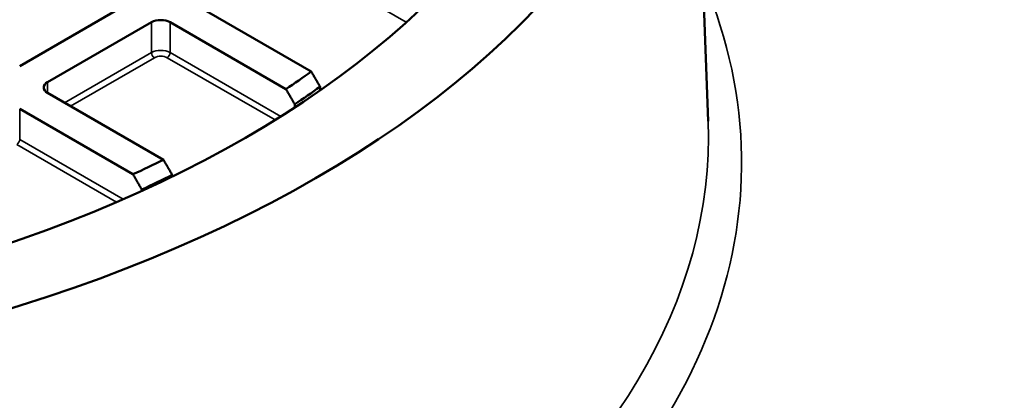
# Model space of a CAD drawing. Units: millimetres. Extents: x 469 to 16431, y 83 to 8492.
# Drawn here: x 14849 to 15039, y 5813 to 5887 of the extents above; entities that cross this region are included whole.
import ezdxf

# ---------------------------------------------------------------- set-up
doc = ezdxf.new("R2010")
doc.units = ezdxf.units.MM
doc.layers.add('Visible (ANSI)', color=7, linetype='Continuous', lineweight=50)
doc.layers.add('Visible Narrow (ANSI)', color=7, linetype='Continuous', lineweight=35)

msp = doc.modelspace()

# ---------------------------------------------------------------- linework, layer by layer
at = {"layer": 'Visible (ANSI)'}
for p, q in [((14978.82, 5960.18), (14982.15, 5867.13)), ((14869.18, 5889.35), (14849.1, 5877.75)), ((14905.44, 5876.71), (14883.55, 5889.35)), ((14854.48, 5874.64), (14874.57, 5886.24)), ((14878.16, 5886.24), (14900.55, 5873.31)), ((14876.87, 5859.64), (14854.48, 5872.57)), ((14907.15, 5873.04), (14907.15, 5873.76)), ((14849.1, 5869.46), (14870.99, 5856.82)), ((14902.25, 5870.37), (14902.25, 5869.74)), ((14878.58, 5856.38), (14878.58, 5856.7)), ((14872.7, 5853.87), (14872.7, 5853.61))]:
    msp.add_line(p, q, dxfattribs=at)
for major_axis in [(-247.82, 0), (-228.62, 0)]:
    msp.add_ellipse((14731.05, 5957.22), major_axis=major_axis, ratio=0.57735, dxfattribs=at)
for centre, major_axis, start_param, end_param in [((14731.05, 5841.08), (376, 0), 2.220803, 7.203975), ((14731.05, 5859.05), (326.39, 0), 2.411512, 7.013266), ((14876.36, 5885.2), (2.54, 0), 0.785398, 2.356194), ((14731.05, 5957.5), (-223.6, 0), 2.431135, 2.46536), ((14856.28, 5873.61), (-2.54, 0), 5.497787, 7.068583), ((14731.05, 5955.54), (226, 0), 5.57193, 5.605789), ((14731.05, 5957.5), (-223.6, 0), 2.247029, 2.281254), ((14731.05, 5955.54), (226, 0), 5.389786, 5.423644), ((14731.05, 5841.08), (326.39, 0), 3.141593, 6.283185)]:
    msp.add_ellipse(centre, major_axis=major_axis, ratio=0.57735, start_param=start_param, end_param=end_param, dxfattribs=at)
for points, weights in [([(14907.15, 5873.76), (14906.29, 5875.24), (14905.44, 5876.71)], [1, 1.00001441361, 1]), ([(14900.55, 5873.31), (14901.4, 5871.85), (14902.25, 5870.37)], [1, 1.00001432621, 1]), ([(14878.58, 5856.7), (14877.72, 5858.18), (14876.87, 5859.64)], [1, 1.00001432527, 1]), ([(14870.99, 5856.82), (14871.84, 5855.35), (14872.7, 5853.87)], [1, 1.00001441329, 1])]:
    msp.add_rational_spline(points, weights, degree=2, dxfattribs=at)
at = {"layer": 'Visible Narrow (ANSI)'}
for p, q in [((14906.66, 5896.16), (14923.82, 5886.25)), ((14874.57, 5886.24), (14874.57, 5880.36)), ((14878.16, 5886.24), (14878.16, 5880.36)), ((14874.57, 5880.36), (14857.78, 5870.67)), ((14899.55, 5868.01), (14878.16, 5880.36)), ((14858.91, 5870.01), (14875.13, 5879.38)), ((14877.59, 5879.38), (14898.46, 5867.33)), ((14854.48, 5874.64), (14854.48, 5872.57)), ((14849.1, 5869.46), (14849.1, 5863.58)), ((14869.12, 5852.02), (14849.1, 5863.58)), ((14848.53, 5862.6), (14867.83, 5851.45))]:
    msp.add_line(p, q, dxfattribs=at)
for centre, major_axis, start_param, end_param in [((14731.05, 5859.05), (257.56, 0), 5.597512, 6.505544), ((14876.36, 5879.32), (-2.54, 0), 3.926991, 5.497787), ((14875.13, 5880.03), (-0.4, 0.693), 0.785398, 2.356194), ((14877.59, 5880.03), (0.4, 0.693), 3.926991, 5.497787), ((14876.36, 5878.67), (1.74, 0), 0.785398, 2.356194), ((14731.05, 5864.13), (251.16, 0), 5.600385, 6.303866), ((14848.53, 5863.25), (0.4, 0.693), 3.926991, 5.497787)]:
    msp.add_ellipse(centre, major_axis=major_axis, ratio=0.57735, start_param=start_param, end_param=end_param, dxfattribs=at)

doc.saveas('drawing.dxf')
